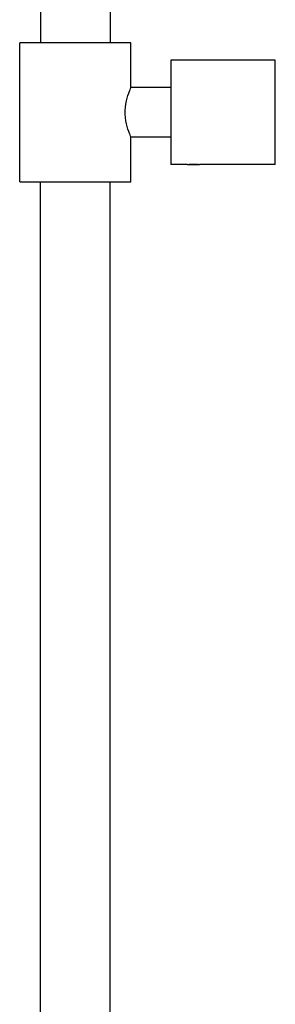
# Model space of a CAD drawing. Units: millimetres. Extents: x -1010 to 1740, y 120 to 2623.
# Drawn here: x -593 to -520, y 2056 to 2339 of the extents above; entities that cross this region are included whole.
import ezdxf

# ---------------------------------------------------------------- set-up
doc = ezdxf.new("R2010")
doc.units = ezdxf.units.MM
doc.layers.get('0').update_dxf_attribs({"color": 106, "lineweight": 0})

# ---------------------------------------------------------------- blocks, each defined once
blk = doc.blocks.new('e', base_point=(-404.697083, -0.000061))
at = {"color": 0, "linetype": 'Continuous', "lineweight": 30}
for p, q in [((-587.064245, 2577.659379), (-587.064245, 2332.659378)), ((-567.064245, 2577.659379), (-567.064245, 2332.659378)), ((-561.064252, 2332.659378), (-593.064252, 2332.659378)), ((-593.064252, 2292.659378), (-593.064252, 2332.659378)), ((-561.064252, 2319.784378), (-561.064252, 2332.659378)), ((-549.56424, 2327.659363), (-549.56424, 2297.659363)), ((-519.564239, 2327.659363), (-549.56424, 2327.659363)), ((-519.56424, 2297.659363), (-519.56424, 2327.659363)), ((-549.56424, 2319.784378), (-561.064252, 2319.784378)), ((-549.56424, 2305.534378), (-561.064252, 2305.534378)), ((-561.064252, 2292.659378), (-561.064252, 2305.534378)), ((-544.81424, 2297.659363), (-549.56424, 2297.659363)), ((-544.81424, 2297.659363), (-541.31424, 2297.659363)), ((-519.56424, 2297.659363), (-541.31424, 2297.659363)), ((-593.064252, 2292.659378), (-561.064252, 2292.659378)), ((-587.06424, 1717.659378), (-587.06424, 2292.659378)), ((-567.06424, 1717.659378), (-567.06424, 2292.659378))]:
    blk.add_line(p, q, dxfattribs=at)
blk.add_lwpolyline([(-561.06427, 2305.534424), (-561.094482, 2305.603516), (-561.182739, 2305.804443), (-561.32196, 2306.133545), (-561.502258, 2306.581299), (-561.711243, 2307.138184), (-561.934448, 2307.793457), (-562.156799, 2308.536377), (-562.36261, 2309.357178), (-562.536072, 2310.244141), (-562.662292, 2311.182861), (-562.729309, 2312.154785), (-562.730164, 2313.138672), (-562.664795, 2314.111328), (-562.539978, 2315.051025), (-562.367554, 2315.939453), (-562.162354, 2316.762207), (-561.940247, 2317.507324), (-561.716858, 2318.164795), (-561.507324, 2318.724365), (-561.326111, 2319.175049), (-561.18573, 2319.507324), (-561.096069, 2319.71167), (-561.06427, 2319.784424)], dxfattribs=at)
at = {"color": 0, "linetype": 'Continuous', "lineweight": 0}
for centre, radius, start, end in [((-543.056532, 2282.630113), 15.131685, 90.029186, 96.67058), ((-543.071948, 2282.630107), 15.131691, 83.329422, 89.970813)]:
    blk.add_arc(centre, radius, start, end, dxfattribs=at)

msp = doc.modelspace()

# ---------------------------------------------------------------- block references
at = {"color": 250, "linetype": 'Continuous', "lineweight": 0}
msp.add_blockref('e', (-404.697083, -0.000061), dxfattribs=at)

doc.saveas('drawing.dxf')
